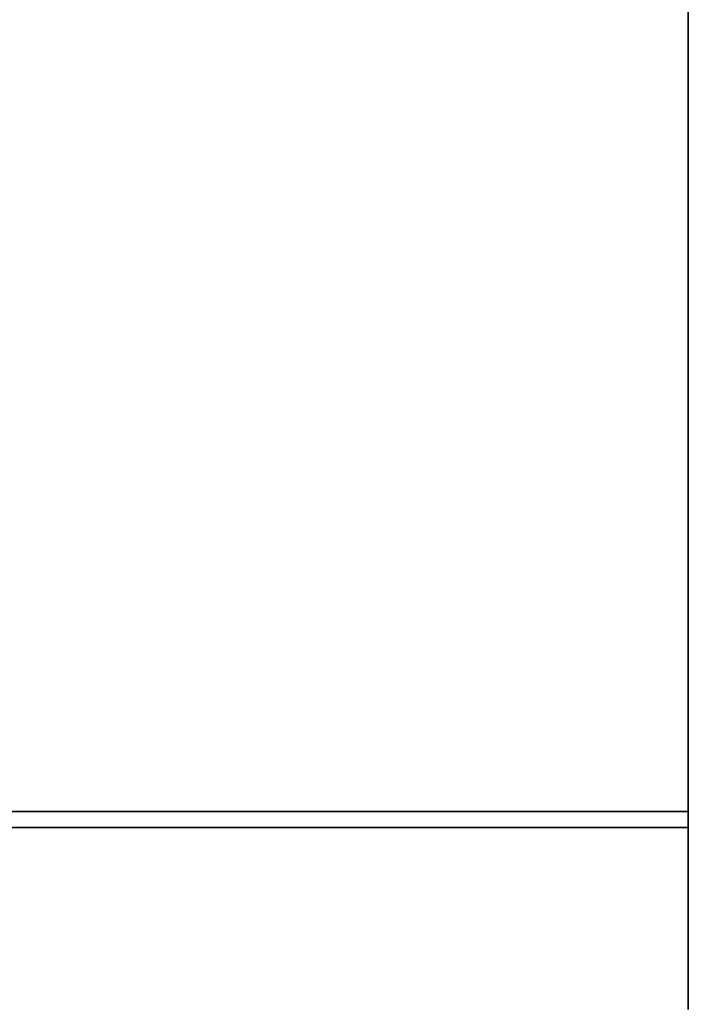
# Paper-space layout 'Blatt2' of a CAD drawing. Units: millimetres. Extents: x 0 to 5940, y 0 to 4200.
# Drawn here: x 1774 to 1900, y 3015 to 3199 of the extents above; entities that cross this region are included whole.
import ezdxf

# ---------------------------------------------------------------- set-up
doc = ezdxf.new("R2010")
doc.units = ezdxf.units.MM
doc.layers.add('1', color=7, linetype='Continuous')
doc.styles.add('SLDTEXTSTYLE1', font='TXT', dxfattribs={"width": 0.605})
doc.dimstyles.new('SLDDIMSTYLE0', dxfattribs={"dimtxt": 35, "dimasz": 25, "dimexe": 0, "dimexo": 0.0625, "dimgap": 8.75, "dimtad": 1, "dimdec": 1, "dimrnd": 1e-09, "dimzin": 4, "dimdsep": 46, "dimtxsty": 'SLDTEXTSTYLE1', "dimsah": 1, "dimcen": 0.09, "dimadec": 0, "dimazin": 1, "dimtfac": 1, "dimtdec": 1, "dimtofl": 0, "dimtmove": 0, "dimatfit": 3, "dimfxl": 1, "dimfrac": 2, "dimtolj": 1, "dimtzin": 12, "dimarcsym": 0})

# ---------------------------------------------------------------- blocks, each defined once
blk = doc.blocks.new('_D_3')
at = {"layer": '1', "ltscale": 10}
for p, q in [((969.63, 2199.14), (969.63, 3681.4)), ((2143.63, 3431.14), (2143.63, 3681.4)), ((2143.63, 3671.4), (969.63, 3671.4))]:
    blk.add_line(p, q, dxfattribs=at)
for points in [[(969.63, 3671.4), (994.63, 3667.4), (994.63, 3675.4)], [(2143.63, 3671.4), (2118.63, 3675.4), (2118.63, 3667.4)]]:
    blk.add_solid(points, dxfattribs=at)
at = {"layer": '1', "ltscale": 10, "insert": (1464.39, 3716.51), "char_height": 35, "attachment_point": 1, "style": 'SLDTEXTSTYLE1'}
blk.add_mtext('ca. 1200', dxfattribs=at)

psp = doc.layouts.new('Blatt2')

# ---------------------------------------------------------------- linework, layer by layer
at = {"color": 7, "linetype": 'Continuous', "lineweight": 35, "ltscale": 10}
for p, q in [((1898.63, 3381.14), (1898.63, 3051.14)), ((1898.63, 3051.14), (1730.78, 3051.14)), ((1898.63, 3048.14), (1898.63, 3051.14)), ((1898.63, 3048.14), (1730, 3048.14)), ((1898.63, 3014.14), (1898.63, 3048.14))]:
    psp.add_line(p, q, dxfattribs=at)

# ---------------------------------------------------------------- dimensions: what is measured, and where the dimension line sits
at = {"layer": '1', "ltscale": 10}
dim = psp.add_linear_dim(base=(969.63, 3671.4), p1=(2143.63, 3421.14), p2=(969.63, 2189.14), dimstyle='SLDDIMSTYLE0', dxfattribs=at)
dim.commit()
dim.dimension.update_dxf_attribs({"geometry": '_D_3', "text_midpoint": (1556.63, 3671.4), "dimtype": 160})

doc.saveas('drawing.dxf')
